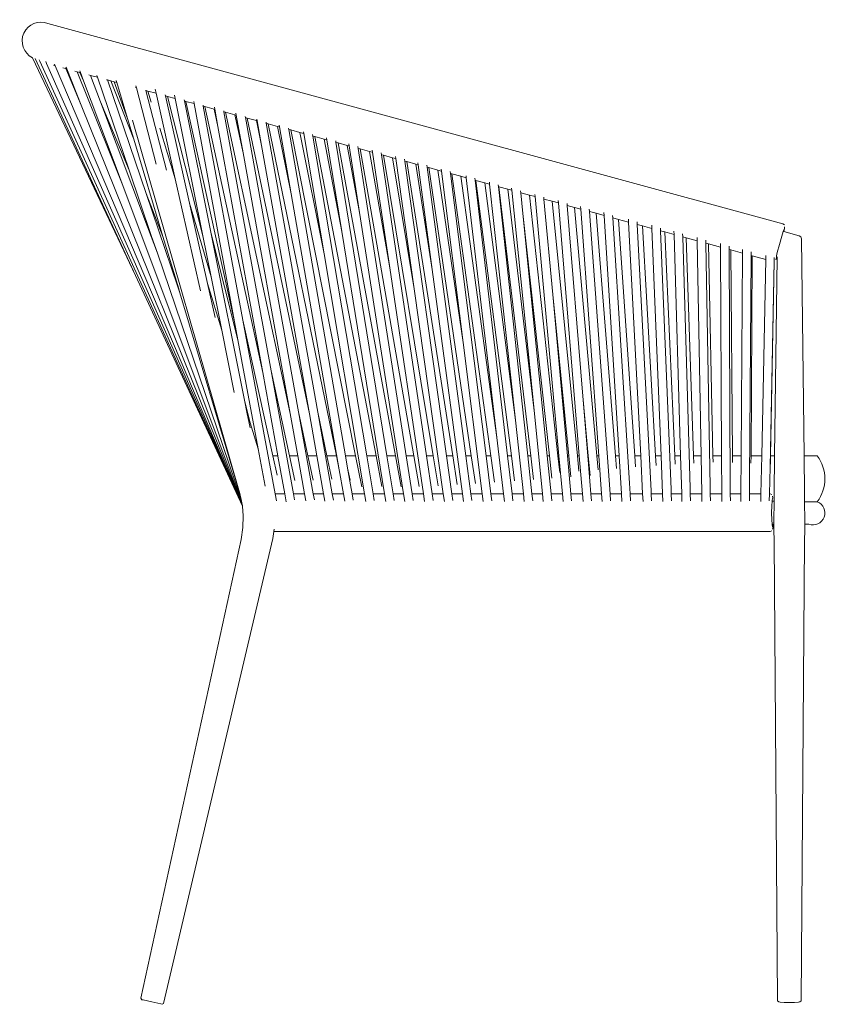
# Model space of a CAD drawing. Units: centimetres. Extents: x 1 to 273, y 0 to 320.
# Drawn here: x 207 to 273, y 124 to 205 of the extents above; entities that cross this region are included whole.
import ezdxf

# ---------------------------------------------------------------- set-up
doc = ezdxf.new("R2010")
doc.units = ezdxf.units.CM
doc.layers.get('0').update_dxf_attribs({"lineweight": 0})

# ---------------------------------------------------------------- blocks, each defined once
blk = doc.blocks.new('SaccaroCadeiraPapiroVle')
for p, q in [((269.566, 188.425), (209.272, 204.862)), ((216.453, 184.198), (208, 202.05)), ((208.211, 201.975), (216.453, 184.198)), ((208.564, 201.876), (208.609, 201.777)), ((208.609, 201.777), (225.222, 165.299)), ((209.1, 201.727), (209.163, 201.583)), ((209.163, 201.583), (225.22, 165.324)), ((209.872, 201.388), (209.741, 201.424)), ((209.812, 201.53), (209.872, 201.388)), ((209.872, 201.388), (225.216, 165.361)), ((210.733, 201.153), (210.499, 201.217)), ((212.003, 198.171), (210.733, 201.153)), ((210.809, 201.133), (210.733, 201.153)), ((210.75, 201.279), (210.809, 201.133)), ((210.809, 201.133), (212.003, 198.171)), ((211.657, 200.902), (211.466, 200.954)), ((214.257, 194.453), (211.657, 200.902)), ((211.894, 200.837), (211.657, 200.902)), ((211.885, 200.977), (211.889, 200.975)), ((211.889, 200.975), (211.942, 200.824)), ((211.894, 200.837), (212.194, 200.151)), ((211.942, 200.824), (211.894, 200.837)), ((211.942, 200.824), (212.194, 200.151)), ((212.775, 200.597), (212.635, 200.635)), ((213.586, 198.436), (212.775, 200.597)), ((213.337, 200.444), (212.775, 200.597)), ((213.282, 200.603), (213.337, 200.444)), ((213.337, 200.444), (215.931, 192.823)), ((212.194, 200.151), (214.7, 193.476)), ((214.079, 200.241), (214.152, 200.222)), ((217.322, 190.909), (214.152, 200.222)), ((214.152, 200.222), (214.436, 200.144)), ((216.319, 195.364), (214.436, 200.144)), ((214.436, 200.144), (214.715, 200.068)), ((214.715, 200.068), (215.807, 197.075)), ((214.715, 200.068), (214.922, 200.012)), ((214.875, 200.184), (214.927, 200.01)), ((214.922, 200.012), (214.927, 200.01)), ((214.927, 200.01), (215.807, 197.075)), ((216.459, 199.593), (216.532, 199.573)), ((216.485, 199.756), (216.532, 199.573)), ((216.532, 199.573), (218.146, 193.306)), ((218.077, 199.47), (218.153, 199.131)), ((217.31, 199.361), (217.3, 199.4)), ((218.992, 192.825), (217.31, 199.361)), ((217.466, 199.318), (217.31, 199.361)), ((217.466, 199.318), (217.736, 198.395)), ((218.153, 199.131), (217.466, 199.318)), ((218.153, 199.131), (219.718, 192.124)), ((218.916, 198.923), (218.898, 199.004)), ((218.916, 198.923), (220.885, 190.113)), ((219.073, 198.88), (218.916, 198.923)), ((219.073, 198.88), (221.97, 187.452)), ((219.707, 198.707), (219.073, 198.88)), ((219.653, 198.979), (219.707, 198.707)), ((219.707, 198.707), (221.97, 187.452)), ((212.003, 198.171), (225.211, 165.417)), ((213.586, 198.436), (215.931, 192.823)), ((217.441, 188.168), (213.586, 198.436)), ((220.463, 198.501), (220.447, 198.582)), ((220.463, 198.501), (222.653, 187.607)), ((220.591, 198.466), (220.463, 198.501)), ((220.591, 198.466), (224.582, 180.39)), ((221.262, 198.283), (220.591, 198.466)), ((221.229, 198.461), (221.262, 198.283)), ((221.262, 198.283), (224.582, 180.39)), ((222.012, 198.079), (221.997, 198.161)), ((222.012, 198.079), (225.268, 180.53)), ((222.148, 198.042), (222.012, 198.079)), ((222.148, 198.042), (226.893, 176.234)), ((222.91, 197.834), (222.148, 198.042)), ((223.221, 196.405), (222.91, 197.834)), ((222.963, 197.82), (222.91, 197.834)), ((222.933, 197.986), (222.963, 197.82)), ((216.319, 195.364), (215.807, 197.075)), ((222.963, 197.82), (223.221, 196.405)), ((223.712, 197.616), (223.699, 197.686)), ((223.712, 197.616), (227.58, 176.371)), ((223.712, 197.616), (223.849, 197.578)), ((223.849, 197.578), (229.14, 172.878)), ((224.609, 197.371), (223.849, 197.578)), ((225.281, 194.235), (224.609, 197.371)), ((224.609, 197.371), (224.72, 197.341)), ((224.691, 197.5), (224.72, 197.341)), ((224.72, 197.341), (225.281, 194.235)), ((225.468, 197.137), (225.454, 197.217)), ((225.468, 197.137), (229.827, 173.014)), ((225.468, 197.137), (225.61, 197.098)), ((225.61, 197.098), (230.716, 172.845)), ((226.369, 196.891), (225.61, 197.098)), ((226.413, 197.015), (226.439, 196.872)), ((216.211, 196.94), (224.942, 166.59)), ((218.445, 196.274), (219.718, 192.124)), ((223.221, 196.405), (226.893, 176.234)), ((226.796, 194.863), (226.369, 196.891)), ((226.369, 196.891), (226.439, 196.872)), ((226.439, 196.872), (226.796, 194.863)), ((227.186, 196.669), (227.171, 196.751)), ((227.186, 196.669), (227.337, 196.627)), ((231.404, 172.979), (227.186, 196.669)), ((228.094, 196.421), (227.337, 196.627)), ((227.337, 196.627), (232.935, 169.404)), ((229.233, 190.883), (228.094, 196.421)), ((228.094, 196.421), (228.278, 196.371)), ((228.252, 196.522), (228.278, 196.371)), ((228.278, 196.371), (229.233, 190.883)), ((229.024, 196.168), (229.008, 196.258)), ((229.024, 196.168), (229.185, 196.124)), ((229.024, 196.168), (233.682, 169.404)), ((229.185, 196.124), (234.51, 169.404)), ((229.94, 195.918), (229.185, 196.124)), ((231.926, 185.954), (229.94, 195.918)), ((230.26, 195.831), (229.94, 195.918)), ((230.234, 195.984), (230.26, 195.831)), ((231.926, 185.954), (230.26, 195.831)), ((231.004, 195.628), (230.985, 195.741)), ((231.175, 195.581), (231.004, 195.628)), ((231.004, 195.628), (235.427, 169.404)), ((231.175, 195.581), (236.185, 169.404)), ((231.927, 195.376), (231.175, 195.581)), ((232.129, 195.471), (232.154, 195.314)), ((216.319, 195.364), (218.71, 187.385)), ((226.796, 194.863), (230.716, 172.845)), ((233.376, 187.807), (231.927, 195.376)), ((232.154, 195.314), (231.927, 195.376)), ((232.154, 195.314), (233.376, 187.807)), ((232.897, 195.112), (232.876, 195.236)), ((233.073, 195.064), (232.897, 195.112)), ((232.897, 195.112), (237.078, 169.404)), ((233.073, 195.064), (237.773, 169.404)), ((233.822, 194.86), (233.073, 195.064)), ((234.831, 189.351), (233.822, 194.86)), ((233.976, 194.818), (233.822, 194.86)), ((233.95, 194.984), (233.976, 194.818)), ((233.976, 194.818), (234.831, 189.351)), ((234.716, 194.616), (234.694, 194.758)), ((234.892, 194.568), (234.716, 194.616)), ((238.657, 169.404), (234.716, 194.616)), ((214.257, 194.453), (214.7, 193.476)), ((215.361, 191.716), (214.257, 194.453)), ((225.281, 194.235), (229.14, 172.878)), ((234.892, 194.568), (239.291, 169.404)), ((235.639, 194.365), (234.892, 194.568)), ((237.305, 184.831), (235.639, 194.365)), ((235.893, 194.295), (235.639, 194.365)), ((235.869, 194.456), (235.893, 194.295)), ((235.893, 194.295), (237.305, 184.831)), ((236.631, 194.094), (236.609, 194.242)), ((236.8, 194.048), (236.631, 194.094)), ((240.314, 169.404), (236.631, 194.094)), ((236.8, 194.048), (240.884, 169.404)), ((237.543, 193.845), (236.8, 194.048)), ((239.325, 183.095), (237.543, 193.845)), ((237.812, 193.772), (237.543, 193.845)), ((237.789, 193.936), (237.812, 193.772)), ((214.7, 193.476), (215.361, 191.716)), ((237.812, 193.772), (239.325, 183.095)), ((238.547, 193.572), (238.526, 193.723)), ((238.703, 193.53), (238.547, 193.572)), ((238.547, 193.572), (241.972, 169.404)), ((238.703, 193.53), (242.478, 169.404)), ((239.443, 193.328), (238.703, 193.53)), ((240.797, 184.674), (239.443, 193.328)), ((239.642, 193.274), (239.443, 193.328)), ((239.619, 193.439), (239.642, 193.274)), ((239.642, 193.274), (240.797, 184.674)), ((240.375, 193.074), (240.354, 193.228)), ((240.509, 193.037), (240.375, 193.074)), ((243.555, 169.404), (240.375, 193.074)), ((240.509, 193.037), (244, 169.404)), ((241.246, 192.836), (240.509, 193.037)), ((215.931, 192.823), (217.779, 187.396)), ((243.336, 178.688), (241.246, 192.836)), ((241.559, 192.751), (241.246, 192.836)), ((241.538, 192.918), (241.559, 192.751)), ((241.559, 192.751), (243.336, 178.688)), ((242.289, 192.552), (242.27, 192.708)), ((242.395, 192.523), (242.289, 192.552)), ((242.289, 192.552), (245.216, 169.404)), ((242.395, 192.523), (245.596, 169.404)), ((243.129, 192.323), (242.395, 192.523)), ((246.094, 170.908), (243.129, 192.323)), ((243.588, 192.198), (243.129, 192.323)), ((243.569, 192.366), (243.588, 192.198)), ((243.588, 192.198), (246.094, 170.908)), ((215.361, 191.716), (225.188, 165.537)), ((219.718, 192.124), (221.773, 182.929)), ((244.317, 192), (244.298, 192.158)), ((244.385, 191.981), (244.317, 192)), ((244.317, 192), (246.976, 169.404)), ((244.385, 191.981), (247.286, 169.404)), ((245.116, 191.782), (244.385, 191.981)), ((247.615, 172.338), (245.116, 191.782)), ((245.504, 191.676), (245.116, 191.782)), ((245.485, 191.846), (245.504, 191.676)), ((245.504, 191.676), (247.615, 172.338)), ((246.229, 191.478), (246.212, 191.638)), ((246.257, 191.471), (246.229, 191.478)), ((246.229, 191.478), (248.639, 169.404)), ((246.257, 191.471), (248.882, 169.404)), ((246.985, 191.272), (246.257, 191.471)), ((217.322, 190.909), (218.71, 187.385)), ((219.926, 183.26), (217.322, 190.909)), ((229.233, 190.883), (233.171, 168.256)), ((249.174, 172.875), (246.985, 191.272)), ((247.33, 191.179), (246.985, 191.272)), ((247.312, 191.349), (247.33, 191.179)), ((247.33, 191.179), (249.174, 172.875)), ((248.053, 190.981), (248.037, 191.143)), ((248.763, 190.788), (248.053, 190.981)), ((248.227, 189.261), (248.053, 190.981)), ((249.243, 190.657), (248.763, 190.788)), ((248.763, 190.788), (251.109, 169.404)), ((249.226, 190.843), (249.243, 190.657)), ((249.243, 190.657), (251.19, 169.404)), ((249.964, 190.461), (249.949, 190.624)), ((222.65, 184.072), (220.885, 190.113)), ((222.356, 183.529), (220.885, 190.113)), ((250.622, 190.281), (249.964, 190.461)), ((250.681, 182.634), (249.964, 190.461)), ((251.155, 190.136), (250.622, 190.281)), ((250.622, 190.281), (252.704, 169.404)), ((251.139, 190.336), (251.155, 190.136)), ((251.155, 190.136), (252.859, 169.404)), ((251.874, 189.94), (251.86, 190.105)), ((252.476, 189.776), (251.874, 189.94)), ((253.16, 174.284), (251.874, 189.94)), ((252.978, 189.639), (252.476, 189.776)), ((252.476, 189.776), (254.3, 169.404)), ((252.963, 189.853), (252.978, 189.639)), ((234.831, 189.351), (238.435, 166.29)), ((248.227, 189.261), (250.405, 169.404)), ((248.227, 189.261), (250.227, 169.404)), ((252.978, 189.639), (254.452, 169.404)), ((253.694, 189.444), (253.682, 189.616)), ((254.24, 189.295), (253.694, 189.444)), ((255.38, 166.29), (253.694, 189.444)), ((254.888, 189.119), (254.24, 189.295)), ((254.24, 189.295), (255.822, 169.404)), ((254.874, 189.347), (254.888, 189.119)), ((254.888, 189.119), (256.123, 169.404)), ((255.602, 188.924), (255.59, 189.114)), ((217.441, 188.168), (217.779, 187.396)), ((218.248, 186.016), (217.441, 188.168)), ((256.086, 188.793), (255.602, 188.924)), ((256.965, 167.168), (255.602, 188.924)), ((256.91, 188.568), (256.086, 188.793)), ((256.086, 188.793), (257.418, 169.404)), ((256.897, 188.811), (256.91, 188.568)), ((256.91, 188.568), (257.896, 169.404)), ((257.621, 188.374), (257.61, 188.582)), ((258.037, 188.261), (257.621, 188.374)), ((258.746, 166.518), (257.621, 188.374)), ((258.817, 188.048), (258.037, 188.261)), ((258.037, 188.261), (259.108, 169.404)), ((258.806, 188.306), (258.817, 188.048)), ((269.566, 188.425), (269.692, 188.334)), ((269.691, 188.046), (269.707, 188.18)), ((217.779, 187.396), (218.248, 186.016)), ((218.71, 187.385), (219.998, 183.088)), ((221.97, 187.452), (222.65, 184.072)), ((224.854, 178.926), (222.653, 187.607)), ((225.421, 173.839), (222.653, 187.607)), ((233.376, 187.807), (236.876, 166.29)), ((258.817, 188.048), (259.571, 169.404)), ((259.525, 187.855), (259.516, 188.08)), ((259.875, 187.76), (259.525, 187.855)), ((260.383, 166.633), (259.525, 187.855)), ((260.635, 187.553), (259.875, 187.76)), ((259.875, 187.76), (260.704, 169.404)), ((260.627, 187.824), (260.635, 187.553)), ((260.635, 187.553), (261.171, 169.404)), ((261.341, 187.36), (261.334, 187.601)), ((261.626, 187.283), (261.341, 187.36)), ((261.95, 166.741), (261.341, 187.36)), ((269.466, 187.425), (269.274, 186.737)), ((269.466, 187.425), (269.58, 187.794)), ((269.58, 187.794), (269.583, 187.8)), ((269.583, 187.8), (269.654, 187.988)), ((269.583, 187.8), (269.629, 187.788)), ((269.629, 187.788), (269.691, 188.046)), ((270.895, 187.443), (269.629, 187.788)), ((270.895, 187.443), (271.04, 187.353)), ((271.09, 187.191), (271.04, 187.353)), ((262.539, 187.034), (261.626, 187.283)), ((261.626, 187.283), (262.227, 169.404)), ((262.534, 187.318), (262.539, 187.034)), ((262.539, 187.034), (262.85, 169.404)), ((263.24, 187.095), (263.238, 187.1)), ((263.242, 186.842), (263.24, 187.095)), ((263.457, 186.784), (263.242, 186.842)), ((263.596, 166.851), (263.242, 186.842)), ((264.441, 186.516), (263.457, 186.784)), ((263.457, 186.784), (263.824, 169.404)), ((264.44, 186.812), (264.441, 186.516)), ((265.142, 186.324), (265.141, 186.597)), ((269.274, 186.737), (269.1, 186.075)), ((271.09, 187.191), (271.299, 169.404)), ((218.248, 186.016), (225.127, 165.81)), ((231.926, 185.954), (235.242, 166.29)), ((264.441, 186.516), (264.532, 169.404)), ((265.286, 186.285), (265.142, 186.324)), ((265.246, 166.78), (265.142, 186.324)), ((266.255, 186.021), (265.286, 186.285)), ((265.286, 186.285), (265.421, 169.404)), ((266.255, 186.021), (266.138, 169.404)), ((266.257, 186.33), (266.255, 186.021)), ((266.825, 167.435), (266.953, 185.831)), ((267.028, 185.81), (266.946, 169.404)), ((266.953, 185.831), (266.955, 186.118)), ((267.028, 185.81), (266.953, 185.831)), ((268.154, 185.504), (267.028, 185.81)), ((268.16, 185.825), (268.154, 185.504)), ((268.977, 185.486), (269.06, 185.716)), ((269.03, 185.678), (269.039, 185.792)), ((269.044, 185.815), (269.039, 185.792)), ((269.041, 185.825), (269.044, 185.815)), ((269.044, 185.815), (269.1, 186.075)), ((269.044, 185.815), (269.066, 185.736)), ((269.06, 185.716), (269.066, 185.736)), ((269.066, 185.736), (269.085, 185.67)), ((268.154, 185.504), (267.825, 169.404)), ((268.506, 168.466), (268.852, 185.358)), ((268.852, 185.358), (268.545, 169.404)), ((268.852, 185.358), (268.857, 185.652)), ((268.886, 185.361), (268.852, 185.358)), ((269.085, 185.67), (268.881, 169.404)), ((225.224, 165.283), (216.453, 184.198)), ((237.305, 184.831), (240.071, 166.29)), ((240.797, 184.674), (243.267, 166.29)), ((222.356, 183.529), (223.525, 179.718)), ((222.98, 180.736), (222.356, 183.529)), ((222.65, 184.072), (223.525, 179.718)), ((219.926, 183.26), (219.998, 183.088)), ((220.096, 182.762), (219.926, 183.26)), ((219.998, 183.088), (220.096, 182.762)), ((220.096, 182.762), (224.942, 166.59)), ((239.325, 183.095), (241.706, 166.29)), ((250.681, 182.634), (252.001, 169.404)), ((250.681, 182.634), (251.893, 169.404)), ((224.582, 180.39), (224.854, 178.926)), ((227.91, 166.29), (225.268, 180.53)), ((227.724, 169.404), (225.268, 180.53)), ((223.525, 179.718), (224.555, 174.597)), ((224.854, 178.926), (226.514, 169.979)), ((243.336, 178.688), (244.904, 166.29)), ((226.893, 176.234), (228.137, 169.404)), ((229.416, 166.29), (227.58, 176.371)), ((229.096, 169.404), (227.58, 176.371)), ((225.421, 173.839), (225.857, 172.117)), ((225.596, 172.971), (225.421, 173.839)), ((253.16, 174.284), (253.597, 169.404)), ((253.16, 174.284), (253.561, 169.404)), ((225.596, 172.971), (225.857, 172.117)), ((225.853, 171.688), (225.596, 172.971)), ((229.14, 172.878), (229.767, 169.404)), ((231.041, 166.29), (229.827, 173.014)), ((229.827, 173.014), (230.6, 169.404)), ((230.716, 172.845), (231.329, 169.404)), ((232.595, 166.29), (231.404, 172.979)), ((231.404, 172.979), (232.156, 169.404)), ((249.175, 172.867), (249.174, 172.875)), ((249.175, 172.867), (249.837, 166.29)), ((225.857, 172.117), (226.514, 169.979)), ((247.615, 172.338), (248.275, 166.29)), ((246.094, 170.908), (246.638, 166.29)), ((226.514, 169.979), (227.082, 166.914)), ((228.137, 169.404), (227.724, 169.404)), ((228.074, 167.821), (227.724, 169.404)), ((228.142, 169.377), (228.116, 169.377)), ((228.137, 169.404), (228.142, 169.377)), ((228.142, 169.377), (228.704, 166.29)), ((229.767, 169.404), (229.096, 169.404)), ((229.537, 167.379), (229.096, 169.404)), ((229.767, 169.404), (230.33, 166.29)), ((231.329, 169.404), (230.6, 169.404)), ((231.028, 167.405), (230.6, 169.404)), ((231.329, 169.404), (231.884, 166.29)), ((232.935, 169.404), (232.156, 169.404)), ((232.56, 167.487), (232.156, 169.404)), ((232.935, 169.404), (233.171, 168.256)), ((234.51, 169.404), (233.682, 169.404)), ((233.859, 168.386), (233.682, 169.404)), ((234.51, 169.404), (235.019, 166.852)), ((236.185, 169.404), (235.427, 169.404)), ((235.952, 166.29), (235.427, 169.404)), ((236.185, 169.404), (236.668, 166.884)), ((237.773, 169.404), (237.078, 169.404)), ((237.585, 166.29), (237.078, 169.404)), ((237.773, 169.404), (238.238, 166.863)), ((239.291, 169.404), (238.657, 169.404)), ((239.144, 166.29), (238.657, 169.404)), ((239.291, 169.404), (239.731, 166.883)), ((240.884, 169.404), (240.314, 169.404)), ((240.778, 166.29), (240.314, 169.404)), ((240.884, 169.404), (241.291, 166.945)), ((242.478, 169.404), (241.972, 169.404)), ((242.413, 166.29), (241.972, 169.404)), ((242.478, 169.404), (242.849, 167.038)), ((244, 169.404), (243.555, 169.404)), ((243.973, 166.29), (243.555, 169.404)), ((244, 169.404), (244.336, 167.132)), ((245.596, 169.404), (245.216, 169.404)), ((245.609, 166.29), (245.216, 169.404)), ((245.596, 169.404), (245.896, 167.235)), ((247.286, 169.404), (246.976, 169.404)), ((247.342, 166.29), (246.976, 169.404)), ((247.286, 169.404), (247.55, 167.348)), ((248.882, 169.404), (248.639, 169.404)), ((248.979, 166.29), (248.639, 169.404)), ((248.882, 169.404), (249.113, 167.457)), ((250.405, 169.404), (250.227, 169.404)), ((250.541, 166.29), (250.227, 169.404)), ((250.405, 169.404), (250.606, 167.564)), ((251.19, 169.404), (251.109, 169.404)), ((251.26, 168.027), (251.109, 169.404)), ((251.19, 169.404), (251.476, 166.29)), ((252.001, 169.404), (251.893, 169.404)), ((252.179, 166.29), (251.893, 169.404)), ((252.001, 169.404), (252.173, 167.677)), ((252.859, 169.404), (252.704, 169.404)), ((252.83, 168.143), (252.704, 169.404)), ((252.859, 169.404), (253.114, 166.29)), ((253.597, 169.404), (253.561, 169.404)), ((253.817, 166.29), (253.561, 169.404)), ((253.597, 169.404), (253.741, 167.79)), ((254.452, 169.404), (254.3, 169.404)), ((254.402, 168.259), (254.3, 169.404)), ((254.452, 169.404), (254.678, 166.29)), ((256.123, 169.404), (255.822, 169.404)), ((255.904, 168.371), (255.822, 169.404)), ((256.123, 169.404), (256.318, 166.29)), ((257.896, 169.404), (257.418, 169.404)), ((257.481, 168.488), (257.418, 169.404)), ((257.896, 169.404), (258.056, 166.29)), ((259.571, 169.404), (259.108, 169.404)), ((259.153, 168.613), (259.108, 169.404)), ((259.571, 169.404), (259.697, 166.29)), ((261.171, 169.404), (260.704, 169.404)), ((260.735, 168.724), (260.704, 169.404)), ((261.171, 169.404), (261.263, 166.29)), ((262.85, 169.404), (262.227, 169.404)), ((262.247, 168.811), (262.227, 169.404)), ((262.85, 169.404), (262.905, 166.29)), ((264.532, 169.404), (263.824, 169.404)), ((263.835, 168.89), (263.824, 169.404)), ((264.532, 169.404), (264.548, 166.29)), ((266.138, 169.404), (265.421, 169.404)), ((265.426, 168.845), (265.421, 169.404)), ((266.138, 169.404), (266.117, 166.29)), ((266.943, 168.793), (266.946, 169.404)), ((267.825, 169.404), (266.946, 169.404)), ((267.825, 169.404), (267.761, 166.29)), ((268.532, 168.731), (268.545, 169.404)), ((268.881, 169.404), (268.545, 169.404)), ((268.881, 169.404), (268.843, 166.363)), ((271.299, 169.404), (272.306, 169.404)), ((271.299, 169.404), (271.335, 166.363)), ((272.385, 169.404), (272.306, 169.404)), ((233.171, 168.256), (233.514, 166.29)), ((234.06, 167.413), (233.859, 168.386)), ((234.097, 167.018), (233.859, 168.386)), ((268.461, 166.29), (268.506, 168.466)), ((257.02, 166.29), (256.965, 167.168)), ((266.817, 166.29), (266.825, 167.435)), ((224.942, 166.59), (224.993, 166.412)), ((224.993, 166.412), (225.127, 165.81)), ((234.224, 166.29), (234.097, 167.018)), ((258.757, 166.29), (258.746, 166.518)), ((260.397, 166.29), (260.383, 166.633)), ((261.963, 166.29), (261.95, 166.741)), ((263.605, 166.29), (263.596, 166.851)), ((265.248, 166.29), (265.246, 166.78)), ((268.843, 166.363), (268.836, 165.69)), ((271.335, 166.363), (271.341, 165.64)), ((225.127, 165.81), (225.188, 165.537)), ((225.188, 165.537), (225.208, 165.449)), ((228.015, 165.722), (227.91, 166.29)), ((227.91, 166.29), (228.161, 166.29)), ((228.704, 166.29), (228.161, 166.29)), ((228.704, 166.29), (228.825, 165.624)), ((229.508, 165.783), (229.416, 166.29)), ((230.33, 166.29), (229.416, 166.29)), ((230.33, 166.29), (230.436, 165.706)), ((231.041, 166.29), (231.158, 166.29)), ((231.132, 165.79), (231.041, 166.29)), ((231.158, 166.29), (231.884, 166.29)), ((231.884, 166.29), (231.99, 165.689)), ((232.595, 166.29), (232.691, 166.29)), ((232.686, 165.773), (232.595, 166.29)), ((232.691, 166.29), (233.514, 166.29)), ((233.514, 166.29), (233.621, 165.675)), ((234.224, 166.29), (235.208, 166.29)), ((234.317, 165.759), (234.224, 166.29)), ((235.208, 166.29), (235.242, 166.29)), ((235.242, 166.29), (235.348, 165.663)), ((235.952, 166.29), (236.876, 166.29)), ((236.044, 165.746), (235.952, 166.29)), ((236.876, 166.29), (236.979, 165.654)), ((237.585, 166.29), (238.435, 166.29)), ((237.675, 165.737), (237.585, 166.29)), ((238.435, 166.29), (238.535, 165.649)), ((239.144, 166.29), (240.071, 166.29)), ((239.231, 165.732), (239.144, 166.29)), ((240.071, 166.29), (240.166, 165.647)), ((240.778, 166.29), (241.706, 166.29)), ((240.862, 165.728), (240.778, 166.29)), ((241.706, 166.29), (241.797, 165.646)), ((242.413, 166.29), (243.069, 166.29)), ((242.493, 165.727), (242.413, 166.29)), ((243.069, 166.29), (243.267, 166.29)), ((243.267, 166.29), (243.354, 165.646)), ((243.973, 166.29), (244.575, 166.29)), ((244.049, 165.726), (243.973, 166.29)), ((244.575, 166.29), (244.904, 166.29)), ((244.904, 166.29), (244.985, 165.646)), ((245.681, 165.724), (245.609, 166.29)), ((245.609, 166.29), (246.152, 166.29)), ((246.152, 166.29), (246.574, 166.29)), ((246.574, 166.29), (246.638, 166.29)), ((246.638, 166.29), (246.713, 165.645)), ((247.409, 165.723), (247.342, 166.29)), ((247.342, 166.29), (247.823, 166.29)), ((247.823, 166.29), (248.223, 166.29)), ((248.223, 166.29), (248.275, 166.29)), ((248.275, 166.29), (248.345, 165.645)), ((249.041, 165.722), (248.979, 166.29)), ((248.979, 166.29), (249.4, 166.29)), ((249.4, 166.29), (249.769, 166.29)), ((249.769, 166.29), (249.837, 166.29)), ((249.837, 166.29), (249.902, 165.645)), ((250.598, 165.721), (250.541, 166.29)), ((250.541, 166.29), (250.904, 166.29)), ((250.904, 166.29), (251.146, 166.29)), ((251.146, 166.29), (251.476, 166.29)), ((251.476, 166.29), (251.535, 165.645)), ((252.231, 165.72), (252.179, 166.29)), ((252.179, 166.29), (252.479, 166.29)), ((252.479, 166.29), (252.592, 166.29)), ((252.592, 166.29), (253.114, 166.29)), ((253.114, 166.29), (253.167, 165.645)), ((253.817, 166.29), (254.678, 166.29)), ((253.864, 165.719), (253.817, 166.29)), ((254.678, 166.29), (254.725, 165.645)), ((255.38, 166.29), (256.318, 166.29)), ((255.422, 165.718), (255.38, 166.29)), ((256.318, 166.29), (256.359, 165.645)), ((257.02, 166.29), (258.056, 166.29)), ((257.055, 165.717), (257.02, 166.29)), ((258.056, 166.29), (258.089, 165.645)), ((258.757, 166.29), (259.697, 166.29)), ((258.786, 165.716), (258.757, 166.29)), ((259.697, 166.29), (259.723, 165.646)), ((260.397, 166.29), (261.263, 166.29)), ((260.421, 165.715), (260.397, 166.29)), ((261.263, 166.29), (261.282, 165.646)), ((261.963, 166.29), (262.905, 166.29)), ((261.98, 165.715), (261.963, 166.29)), ((262.905, 166.29), (262.917, 165.646)), ((263.605, 166.29), (264.548, 166.29)), ((263.616, 165.714), (263.605, 166.29)), ((264.548, 166.29), (264.552, 165.647)), ((265.248, 166.29), (266.117, 166.29)), ((265.251, 165.714), (265.248, 166.29)), ((266.117, 166.29), (266.112, 165.647)), ((266.813, 165.714), (266.817, 166.29)), ((266.817, 166.29), (267.761, 166.29)), ((267.761, 166.29), (267.748, 165.648)), ((268.449, 165.703), (268.461, 166.29)), ((268.461, 166.29), (268.508, 166.29)), ((268.652, 166.235), (268.508, 166.29)), ((268.648, 165.314), (268.67, 165.69)), ((268.67, 165.69), (268.673, 165.735)), ((268.67, 165.69), (268.836, 165.69)), ((268.673, 165.735), (268.707, 165.89)), ((268.745, 165.936), (268.707, 166.09)), ((268.836, 165.69), (268.833, 165.368)), ((271.341, 165.64), (271.344, 165.368)), ((272.306, 165.639), (271.341, 165.64)), ((272.306, 165.639), (272.385, 165.64)), ((225.208, 165.449), (225.211, 165.417)), ((225.211, 165.417), (225.216, 165.361)), ((225.216, 165.361), (225.22, 165.324)), ((225.22, 165.324), (225.222, 165.299)), ((225.222, 165.299), (225.224, 165.283)), ((225.3, 164.483), (225.224, 165.283)), ((268.639, 164.74), (268.648, 165.314)), ((268.648, 164.166), (268.639, 164.74)), ((268.833, 165.368), (268.828, 164.371)), ((271.348, 164.371), (271.344, 165.368)), ((225.3, 164.483), (225.27, 163.512)), ((268.67, 163.79), (268.648, 164.166)), ((268.774, 163.9), (268.775, 163.917)), ((268.828, 164.371), (268.828, 163.79)), ((271.348, 164.371), (271.348, 163.79)), ((225.27, 163.512), (225.118, 162.537)), ((227.713, 162.633), (227.807, 163.19)), ((227.807, 163.19), (227.842, 163.397)), ((268.508, 163.19), (227.807, 163.19)), ((268.508, 163.19), (268.652, 163.245)), ((268.673, 163.745), (268.67, 163.79)), ((268.67, 163.79), (268.767, 163.79)), ((268.707, 163.59), (268.673, 163.745)), ((268.707, 163.39), (268.752, 163.569)), ((268.752, 163.569), (268.767, 163.79)), ((268.767, 163.79), (268.828, 163.79)), ((268.828, 163.79), (268.828, 163.374)), ((268.833, 162.375), (268.828, 163.374)), ((271.348, 163.374), (271.343, 162.375)), ((271.348, 163.79), (271.348, 163.374)), ((271.348, 163.79), (271.689, 163.79)), ((216.885, 124.924), (225.118, 162.537)), ((218.764, 124.498), (227.713, 162.633)), ((268.833, 162.375), (269.125, 124.714)), ((271.051, 124.714), (271.343, 162.375)), ((216.965, 124.804), (216.885, 124.924)), ((217.075, 124.778), (216.965, 124.804)), ((217.075, 124.778), (217.798, 124.614)), ((218.526, 124.449), (217.798, 124.614)), ((218.641, 124.424), (218.526, 124.449)), ((218.641, 124.424), (218.764, 124.498)), ((269.125, 124.714), (269.229, 124.614)), ((269.229, 124.614), (269.344, 124.591)), ((269.344, 124.591), (269.658, 124.575)), ((269.658, 124.575), (270.088, 124.569)), ((270.088, 124.569), (270.518, 124.575)), ((270.518, 124.575), (270.832, 124.591)), ((270.832, 124.591), (270.947, 124.614)), ((270.947, 124.614), (271.051, 124.714))]:
    blk.add_line(p, q)
for centre, radius, start, end in [((208.702, 203.426), 1.545, 68.34894, 242.98674), ((269.814, 167.522), 3.187, 323.79533, 36.20465), ((272.023, 164.72), 0.988, 250.23149, 68.5187)]:
    blk.add_arc(centre, radius, start, end)

msp = doc.modelspace()

# ---------------------------------------------------------------- block references
msp.add_blockref('SaccaroCadeiraPapiroVle', (0, 0))

doc.saveas('drawing.dxf')
